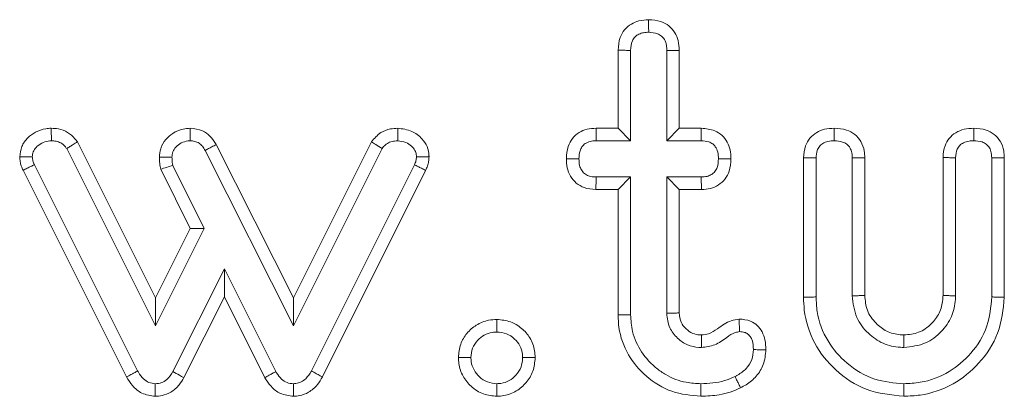
# Model space of a CAD drawing. Units: millimetres. Extents: x -41007 to -33582, y -1 to 5249.
# Drawn here: x -34464 to -34455, y 4539 to 4543 of the extents above; entities that cross this region are included whole.
import ezdxf

# ---------------------------------------------------------------- set-up
doc = ezdxf.new("R2010")
doc.units = ezdxf.units.MM
doc.layers.get('0').update_dxf_attribs({"lineweight": 15})

msp = doc.modelspace()

# ---------------------------------------------------------------- linework, layer by layer
at = {"color": 7, "linetype": 'Continuous', "lineweight": 15}
for p, q in [((-34458.7852, 4541.6787), (-34458.7852, 4542.3454)), ((-34458.678, 4541.5715), (-34458.678, 4542.3429)), ((-34458.3691, 4542.3429), (-34458.3691, 4541.5715)), ((-34458.262, 4542.3436), (-34458.262, 4541.6787)), ((-34458.9727, 4541.6787), (-34458.7852, 4541.6787)), ((-34458.7852, 4541.6787), (-34458.678, 4541.5715)), ((-34458.262, 4541.6787), (-34458.3691, 4541.5715)), ((-34458.262, 4541.6787), (-34458.0745, 4541.6787)), ((-34458.9716, 4541.5715), (-34458.678, 4541.5715)), ((-34458.3691, 4541.5715), (-34458.0755, 4541.5715)), ((-34463.4932, 4541.5053), (-34462.7349, 4539.9929)), ((-34463.4016, 4541.5617), (-34462.7348, 4540.232)), ((-34462.3116, 4541.4888), (-34461.5568, 4539.9908)), ((-34462.2171, 4541.5392), (-34461.5573, 4540.2298)), ((-34461.5573, 4540.2298), (-34460.8913, 4541.5623)), ((-34461.5568, 4539.9908), (-34460.7999, 4541.5053)), ((-34457.2014, 4540.237), (-34457.2014, 4541.4274)), ((-34457.0942, 4540.2383), (-34457.0942, 4541.4247)), ((-34456.7853, 4541.426), (-34456.7853, 4540.248)), ((-34456.6782, 4541.427), (-34456.6782, 4540.2509)), ((-34456.0102, 4540.2509), (-34456.0102, 4541.4289)), ((-34455.9031, 4540.248), (-34455.9031, 4541.426)), ((-34455.5942, 4541.4247), (-34455.5942, 4540.2383)), ((-34455.487, 4541.4255), (-34455.487, 4540.237)), ((-34462.9815, 4539.5558), (-34463.8656, 4541.3205)), ((-34462.8873, 4539.6069), (-34463.769, 4541.3668)), ((-34462.4384, 4540.823), (-34462.6906, 4541.3288)), ((-34462.3185, 4540.8229), (-34462.5874, 4541.3619)), ((-34460.5242, 4541.3668), (-34461.4039, 4539.6069)), ((-34460.4281, 4541.3193), (-34461.3094, 4539.5559)), ((-34458.678, 4541.2627), (-34458.9716, 4541.2627)), ((-34458.7852, 4541.1555), (-34458.678, 4541.2627)), ((-34458.678, 4540.0867), (-34458.678, 4541.2627)), ((-34458.262, 4541.1555), (-34458.3691, 4541.2627)), ((-34458.0755, 4541.2627), (-34458.3691, 4541.2627)), ((-34458.3691, 4541.2627), (-34458.3691, 4540.0991)), ((-34458.7852, 4541.1555), (-34458.9746, 4541.1555)), ((-34458.7852, 4540.0852), (-34458.7852, 4541.1555)), ((-34458.262, 4541.1555), (-34458.262, 4540.1021)), ((-34458.0725, 4541.1555), (-34458.262, 4541.1555)), ((-34462.7349, 4539.9929), (-34462.3185, 4540.8229)), ((-34462.7348, 4540.232), (-34462.4384, 4540.823)), ((-34462.4384, 4540.823), (-34462.3185, 4540.8229)), ((-34462.1462, 4540.4782), (-34462.5861, 4539.6014)), ((-34462.1463, 4540.239), (-34462.1462, 4540.4782)), ((-34461.7071, 4539.6014), (-34462.1462, 4540.4782)), ((-34462.7348, 4540.232), (-34462.7349, 4539.9929)), ((-34462.1463, 4540.239), (-34462.4919, 4539.5499)), ((-34461.8009, 4539.5495), (-34462.1463, 4540.239)), ((-34461.5573, 4540.2298), (-34461.5568, 4539.9908))]:
    msp.add_line(p, q, dxfattribs=at)
for points, knots in [([(-34458.7852, 4542.3454), (-34458.7821, 4542.3821), (-34458.7768, 4542.4442), (-34458.7331, 4542.5222), (-34458.6751, 4542.5706), (-34458.6032, 4542.6007), (-34458.5517, 4542.6037), (-34458.5239, 4542.6053)], [0, 0, 0, 0, 0.262777, 0.445763, 0.629858, 0.79944, 1, 1, 1, 1]), ([(-34458.5239, 4542.6053), (-34458.488, 4542.6026), (-34458.4262, 4542.5981), (-34458.348, 4542.5553), (-34458.2967, 4542.4977), (-34458.2668, 4542.424), (-34458.2637, 4542.3716), (-34458.262, 4542.3436)], [0, 0, 0, 0, 0.25553, 0.439955, 0.624828, 0.79928, 1, 1, 1, 1]), ([(-34458.5239, 4542.6053), (-34458.5238, 4542.5938), (-34458.5237, 4542.5702), (-34458.5238, 4542.5344), (-34458.5237, 4542.5101), (-34458.5236, 4542.498)], [0, 0, 0, 0, 0.321131, 0.660575, 1, 1, 1, 1]), ([(-34458.678, 4542.3429), (-34458.6758, 4542.3714), (-34458.6725, 4542.4136), (-34458.6417, 4542.4611), (-34458.607, 4542.4838), (-34458.5666, 4542.4961), (-34458.5382, 4542.4973), (-34458.5236, 4542.498)], [0, 0, 0, 0, 0.337457, 0.498364, 0.660048, 0.825083, 1, 1, 1, 1]), ([(-34458.5236, 4542.498), (-34458.4976, 4542.4963), (-34458.4584, 4542.4938), (-34458.4129, 4542.4671), (-34458.3846, 4542.4328), (-34458.3706, 4542.3889), (-34458.3696, 4542.357), (-34458.3691, 4542.3429)], [0, 0, 0, 0, 0.30767, 0.462441, 0.61812, 0.830678, 1, 1, 1, 1]), ([(-34458.7852, 4542.3454), (-34458.7737, 4542.3452), (-34458.7501, 4542.3446), (-34458.7144, 4542.3437), (-34458.6901, 4542.3432), (-34458.678, 4542.3429)], [0, 0, 0, 0, 0.3211788, 0.6605807, 1, 1, 1, 1]), ([(-34458.262, 4542.3436), (-34458.2752, 4542.3435), (-34458.2996, 4542.3433), (-34458.3354, 4542.3431), (-34458.3579, 4542.343), (-34458.3691, 4542.3429)], [0, 0, 0, 0, 0.3689245, 0.6844994, 1, 1, 1, 1]), ([(-34463.8944, 4541.4343), (-34463.8908, 4541.4644), (-34463.8836, 4541.5251), (-34463.8292, 4541.5969), (-34463.7589, 4541.6503), (-34463.6875, 4541.6752), (-34463.6404, 4541.6779), (-34463.6242, 4541.6788)], [0, 0, 0, 0, 0.223093, 0.449443, 0.647801, 0.879249, 1, 1, 1, 1]), ([(-34463.6242, 4541.6788), (-34463.6243, 4541.6668), (-34463.6243, 4541.6429), (-34463.6241, 4541.6071), (-34463.6241, 4541.5834), (-34463.6241, 4541.5715)], [0, 0, 0, 0, 0.33665, 0.668325, 1, 1, 1, 1]), ([(-34463.6242, 4541.6788), (-34463.6042, 4541.6777), (-34463.5561, 4541.675), (-34463.4832, 4541.6482), (-34463.4313, 4541.6029), (-34463.4083, 4541.571), (-34463.4016, 4541.5617)], [0, 0, 0, 0, 0.229384, 0.549654, 0.868666, 1, 1, 1, 1]), ([(-34462.7016, 4541.431), (-34462.6994, 4541.4559), (-34462.6946, 4541.5108), (-34462.6517, 4541.5834), (-34462.5845, 4541.6411), (-34462.5109, 4541.6739), (-34462.4591, 4541.6775), (-34462.4387, 4541.6789)], [0, 0, 0, 0, 0.186122, 0.411196, 0.610895, 0.847217, 1, 1, 1, 1]), ([(-34462.4387, 4541.6789), (-34462.4027, 4541.675), (-34462.3402, 4541.6682), (-34462.2663, 4541.6152), (-34462.2336, 4541.5689), (-34462.219, 4541.5426), (-34462.2171, 4541.5392)], [0, 0, 0, 0, 0.387384, 0.672885, 0.957648, 1, 1, 1, 1]), ([(-34462.4387, 4541.6789), (-34462.4387, 4541.6661), (-34462.4386, 4541.6418), (-34462.4386, 4541.606), (-34462.4385, 4541.583), (-34462.4385, 4541.5715)], [0, 0, 0, 0, 0.356404, 0.678193, 1, 1, 1, 1]), ([(-34460.8913, 4541.5623), (-34460.8663, 4541.5918), (-34460.8225, 4541.6435), (-34460.7372, 4541.6746), (-34460.6877, 4541.6776), (-34460.6669, 4541.6788)], [0, 0, 0, 0, 0.43347, 0.761773, 1, 1, 1, 1]), ([(-34460.6669, 4541.6788), (-34460.6256, 4541.6737), (-34460.5474, 4541.664), (-34460.4626, 4541.5978), (-34460.4115, 4541.5236), (-34460.4002, 4541.4671), (-34460.3991, 4541.4372), (-34460.3989, 4541.4336)], [0, 0, 0, 0, 0.306937, 0.579882, 0.775834, 0.973013, 1, 1, 1, 1]), ([(-34460.6669, 4541.6788), (-34460.6669, 4541.6667), (-34460.6669, 4541.6427), (-34460.6669, 4541.607), (-34460.6669, 4541.5833), (-34460.6669, 4541.5715)], [0, 0, 0, 0, 0.339286, 0.669634, 1, 1, 1, 1]), ([(-34459.2264, 4541.4185), (-34459.2239, 4541.4543), (-34459.2198, 4541.5158), (-34459.1776, 4541.5937), (-34459.1204, 4541.6445), (-34459.0491, 4541.6743), (-34458.9988, 4541.6772), (-34458.9727, 4541.6787)], [0, 0, 0, 0, 0.259698, 0.445839, 0.632585, 0.809862, 1, 1, 1, 1]), ([(-34458.9727, 4541.6787), (-34458.9726, 4541.6655), (-34458.9724, 4541.6411), (-34458.972, 4541.6053), (-34458.9717, 4541.5828), (-34458.9716, 4541.5715)], [0, 0, 0, 0, 0.368049, 0.6840251, 1, 1, 1, 1]), ([(-34458.0745, 4541.6787), (-34458.0746, 4541.6675), (-34458.0748, 4541.644), (-34458.0752, 4541.6083), (-34458.0754, 4541.5838), (-34458.0755, 4541.5715)], [0, 0, 0, 0, 0.313548, 0.656775, 1, 1, 1, 1]), ([(-34458.0745, 4541.6787), (-34458.0347, 4541.6749), (-34457.9705, 4541.6688), (-34457.894, 4541.6206), (-34457.8503, 4541.5619), (-34457.824, 4541.4926), (-34457.8219, 4541.4437), (-34457.8208, 4541.4185)], [0, 0, 0, 0, 0.2882, 0.465411, 0.643664, 0.816125, 1, 1, 1, 1]), ([(-34457.2014, 4541.4274), (-34457.1985, 4541.4617), (-34457.1936, 4541.5215), (-34457.1498, 4541.5963), (-34457.0921, 4541.6455), (-34457.0188, 4541.6747), (-34456.9664, 4541.6773), (-34456.9384, 4541.6787)], [0, 0, 0, 0, 0.24914, 0.433311, 0.617762, 0.795949, 1, 1, 1, 1]), ([(-34456.9384, 4541.6787), (-34456.903, 4541.6763), (-34456.8411, 4541.672), (-34456.7615, 4541.6293), (-34456.7066, 4541.5667), (-34456.681, 4541.4944), (-34456.679, 4541.4463), (-34456.6782, 4541.427)], [0, 0, 0, 0, 0.2579644, 0.4516473, 0.6462941, 0.8584533, 1, 1, 1, 1]), ([(-34456.9384, 4541.6787), (-34456.9384, 4541.6664), (-34456.9384, 4541.6423), (-34456.9384, 4541.6066), (-34456.9384, 4541.5832), (-34456.9384, 4541.5715)], [0, 0, 0, 0, 0.3449309, 0.6724567, 1, 1, 1, 1]), ([(-34456.0102, 4541.4289), (-34456.0073, 4541.463), (-34456.0024, 4541.5216), (-34455.9601, 4541.595), (-34455.903, 4541.6441), (-34455.8294, 4541.6746), (-34455.7754, 4541.6773), (-34455.7471, 4541.6787)], [0, 0, 0, 0, 0.248189, 0.42696, 0.605557, 0.793287, 1, 1, 1, 1]), ([(-34455.7471, 4541.6787), (-34455.7471, 4541.6666), (-34455.7471, 4541.6427), (-34455.7473, 4541.6069), (-34455.7473, 4541.5833), (-34455.7473, 4541.5715)], [0, 0, 0, 0, 0.3390121, 0.6695061, 1, 1, 1, 1]), ([(-34455.7471, 4541.6787), (-34455.7118, 4541.6763), (-34455.6503, 4541.672), (-34455.571, 4541.63), (-34455.5166, 4541.5676), (-34455.4899, 4541.495), (-34455.4879, 4541.4457), (-34455.487, 4541.4255)], [0, 0, 0, 0, 0.256864, 0.447649, 0.639664, 0.852071, 1, 1, 1, 1]), ([(-34463.7868, 4541.4343), (-34463.7854, 4541.4489), (-34463.7825, 4541.4785), (-34463.7524, 4541.5199), (-34463.7093, 4541.5542), (-34463.6616, 4541.5695), (-34463.6332, 4541.571), (-34463.6241, 4541.5715)], [0, 0, 0, 0, 0.185352, 0.374291, 0.635587, 0.882922, 1, 1, 1, 1]), ([(-34463.6241, 4541.5715), (-34463.6104, 4541.5708), (-34463.5827, 4541.5694), (-34463.5409, 4541.5547), (-34463.5114, 4541.5304), (-34463.4977, 4541.5115), (-34463.4932, 4541.5053)], [0, 0, 0, 0, 0.269153, 0.54128, 0.851596, 1, 1, 1, 1]), ([(-34462.5943, 4541.4309), (-34462.5928, 4541.4466), (-34462.5897, 4541.478), (-34462.5607, 4541.522), (-34462.516, 4541.5561), (-34462.4709, 4541.5698), (-34462.4448, 4541.5712), (-34462.4385, 4541.5715)], [0, 0, 0, 0, 0.2016291, 0.4045019, 0.6611277, 0.9183871, 1, 1, 1, 1]), ([(-34462.4385, 4541.5715), (-34462.4253, 4541.5708), (-34462.3988, 4541.5693), (-34462.3623, 4541.5525), (-34462.332, 4541.5249), (-34462.3186, 4541.5012), (-34462.3116, 4541.4888)], [0, 0, 0, 0, 0.244887, 0.493413, 0.734934, 1, 1, 1, 1]), ([(-34460.7999, 4541.5053), (-34460.7913, 4541.5165), (-34460.7739, 4541.539), (-34460.736, 4541.5614), (-34460.6989, 4541.5699), (-34460.6755, 4541.5711), (-34460.6669, 4541.5715)], [0, 0, 0, 0, 0.271702, 0.546427, 0.833357, 1, 1, 1, 1]), ([(-34460.6669, 4541.5715), (-34460.643, 4541.5689), (-34460.5996, 4541.5642), (-34460.5502, 4541.5295), (-34460.5192, 4541.493), (-34460.5073, 4541.4596), (-34460.5066, 4541.4408), (-34460.5063, 4541.4343)], [0, 0, 0, 0, 0.305786, 0.553305, 0.75776, 0.916763, 1, 1, 1, 1]), ([(-34459.1192, 4541.4185), (-34459.1177, 4541.4445), (-34459.1154, 4541.4837), (-34459.0889, 4541.5295), (-34459.0555, 4541.5565), (-34459.0143, 4541.5703), (-34458.9848, 4541.5711), (-34458.9716, 4541.5715)], [0, 0, 0, 0, 0.316577, 0.476379, 0.637144, 0.837182, 1, 1, 1, 1]), ([(-34458.0755, 4541.5715), (-34458.0535, 4541.5701), (-34458.0188, 4541.568), (-34457.9774, 4541.5471), (-34457.9493, 4541.5178), (-34457.9303, 4541.4737), (-34457.9288, 4541.4377), (-34457.9281, 4541.4185)], [0, 0, 0, 0, 0.26917, 0.424984, 0.558135, 0.763323, 1, 1, 1, 1]), ([(-34457.0942, 4541.4247), (-34457.0929, 4541.4466), (-34457.0908, 4541.4817), (-34457.0676, 4541.5245), (-34457.0362, 4541.5522), (-34456.9913, 4541.5695), (-34456.9572, 4541.5708), (-34456.9384, 4541.5715)], [0, 0, 0, 0, 0.266217, 0.42429, 0.582848, 0.770886, 1, 1, 1, 1]), ([(-34456.9384, 4541.5715), (-34456.9141, 4541.5702), (-34456.8765, 4541.5681), (-34456.833, 4541.5452), (-34456.8056, 4541.518), (-34456.7884, 4541.4769), (-34456.7864, 4541.4446), (-34456.7853, 4541.426)], [0, 0, 0, 0, 0.298047, 0.461442, 0.59905, 0.77027, 1, 1, 1, 1]), ([(-34455.9031, 4541.426), (-34455.9013, 4541.4521), (-34455.8986, 4541.4911), (-34455.8683, 4541.5336), (-34455.8336, 4541.5584), (-34455.7912, 4541.5701), (-34455.7609, 4541.5711), (-34455.7473, 4541.5715)], [0, 0, 0, 0, 0.313516, 0.469885, 0.625799, 0.83204, 1, 1, 1, 1]), ([(-34455.7473, 4541.5715), (-34455.7234, 4541.5702), (-34455.6864, 4541.5682), (-34455.643, 4541.5462), (-34455.6156, 4541.5188), (-34455.5971, 4541.4772), (-34455.5953, 4541.4438), (-34455.5942, 4541.4247)], [0, 0, 0, 0, 0.291417, 0.453075, 0.588595, 0.764479, 1, 1, 1, 1]), ([(-34463.4016, 4541.5617), (-34463.4137, 4541.5542), (-34463.4351, 4541.5411), (-34463.4655, 4541.5223), (-34463.484, 4541.511), (-34463.4932, 4541.5053)], [0, 0, 0, 0, 0.398052, 0.698999, 1, 1, 1, 1]), ([(-34462.2171, 4541.5392), (-34462.229, 4541.5329), (-34462.2507, 4541.5213), (-34462.2823, 4541.5044), (-34462.3019, 4541.494), (-34462.3116, 4541.4888)], [0, 0, 0, 0, 0.378813, 0.689439, 1, 1, 1, 1]), ([(-34460.8913, 4541.5623), (-34460.8789, 4541.5546), (-34460.8484, 4541.5356), (-34460.818, 4541.5166), (-34460.7999, 4541.5053)], [0, 0, 0, 0, 0.405543, 1, 1, 1, 1]), ([(-34463.8656, 4541.3205), (-34463.871, 4541.3323), (-34463.8818, 4541.3561), (-34463.8913, 4541.3946), (-34463.8934, 4541.421), (-34463.8944, 4541.4343)], [0, 0, 0, 0, 0.3294959, 0.6611184, 1, 1, 1, 1]), ([(-34463.8944, 4541.4343), (-34463.8823, 4541.4343), (-34463.8585, 4541.4343), (-34463.8225, 4541.4343), (-34463.7987, 4541.4343), (-34463.7868, 4541.4343)], [0, 0, 0, 0, 0.336553, 0.668314, 1, 1, 1, 1]), ([(-34463.769, 4541.3668), (-34463.7738, 4541.3773), (-34463.7812, 4541.3932), (-34463.7852, 4541.4164), (-34463.7863, 4541.4283), (-34463.7868, 4541.4343)], [0, 0, 0, 0, 0.490153, 0.743632, 1, 1, 1, 1]), ([(-34462.6906, 4541.3288), (-34462.6919, 4541.337), (-34462.6946, 4541.3533), (-34462.6983, 4541.3785), (-34462.7006, 4541.4044), (-34462.7012, 4541.4221), (-34462.7016, 4541.431)], [0, 0, 0, 0, 0.241382, 0.482933, 0.741134, 1, 1, 1, 1]), ([(-34462.7016, 4541.431), (-34462.6844, 4541.431), (-34462.6486, 4541.431), (-34462.6129, 4541.4309), (-34462.5943, 4541.4309)], [0, 0, 0, 0, 0.4799868, 1, 1, 1, 1]), ([(-34462.5874, 4541.3619), (-34462.5887, 4541.3701), (-34462.5912, 4541.3856), (-34462.5934, 4541.4086), (-34462.594, 4541.4235), (-34462.5943, 4541.4309)], [0, 0, 0, 0, 0.3585746, 0.6789901, 1, 1, 1, 1]), ([(-34460.5063, 4541.4343), (-34460.507, 4541.4228), (-34460.508, 4541.4053), (-34460.5162, 4541.3831), (-34460.5215, 4541.3722), (-34460.5242, 4541.3668)], [0, 0, 0, 0, 0.486378, 0.741519, 1, 1, 1, 1]), ([(-34460.3989, 4541.4336), (-34460.4111, 4541.4337), (-34460.4351, 4541.4339), (-34460.4708, 4541.4341), (-34460.4945, 4541.4342), (-34460.5063, 4541.4343)], [0, 0, 0, 0, 0.339304, 0.669615, 1, 1, 1, 1]), ([(-34460.3989, 4541.4336), (-34460.3997, 4541.4206), (-34460.4012, 4541.3945), (-34460.4106, 4541.3556), (-34460.4222, 4541.3315), (-34460.4281, 4541.3193)], [0, 0, 0, 0, 0.327585, 0.658707, 1, 1, 1, 1]), ([(-34458.9746, 4541.1555), (-34459.009, 4541.1582), (-34459.0692, 4541.163), (-34459.1442, 4541.2079), (-34459.1949, 4541.267), (-34459.2227, 4541.3408), (-34459.2252, 4541.3926), (-34459.2264, 4541.4185)], [0, 0, 0, 0, 0.249178, 0.435779, 0.62237, 0.810394, 1, 1, 1, 1]), ([(-34459.2264, 4541.4185), (-34459.2132, 4541.4185), (-34459.1888, 4541.4185), (-34459.1531, 4541.4185), (-34459.1305, 4541.4185), (-34459.1192, 4541.4185)], [0, 0, 0, 0, 0.368068, 0.684025, 1, 1, 1, 1]), ([(-34458.9716, 4541.2627), (-34458.9939, 4541.2638), (-34459.0297, 4541.2657), (-34459.073, 4541.2907), (-34459.1003, 4541.3215), (-34459.117, 4541.3657), (-34459.1184, 4541.3989), (-34459.1192, 4541.4185)], [0, 0, 0, 0, 0.267814, 0.43233, 0.596197, 0.761767, 1, 1, 1, 1]), ([(-34457.9281, 4541.4185), (-34457.9294, 4541.393), (-34457.9314, 4541.3539), (-34457.9568, 4541.307), (-34457.9879, 4541.281), (-34458.0287, 4541.2648), (-34458.0586, 4541.2635), (-34458.0755, 4541.2627)], [0, 0, 0, 0, 0.307798, 0.471782, 0.636464, 0.793638, 1, 1, 1, 1]), ([(-34457.8208, 4541.4185), (-34457.8232, 4541.3824), (-34457.8273, 4541.3209), (-34457.8683, 4541.2426), (-34457.9251, 4541.1917), (-34457.9958, 4541.1602), (-34458.0466, 4541.1571), (-34458.0725, 4541.1555)], [0, 0, 0, 0, 0.262191, 0.445818, 0.630115, 0.811065, 1, 1, 1, 1]), ([(-34457.8208, 4541.4185), (-34457.832, 4541.4185), (-34457.8554, 4541.4185), (-34457.8912, 4541.4185), (-34457.9158, 4541.4185), (-34457.9281, 4541.4185)], [0, 0, 0, 0, 0.313543, 0.656763, 1, 1, 1, 1]), ([(-34457.2014, 4541.4274), (-34457.1877, 4541.4271), (-34457.163, 4541.4264), (-34457.1272, 4541.4255), (-34457.1052, 4541.4249), (-34457.0942, 4541.4247)], [0, 0, 0, 0, 0.383987, 0.691985, 1, 1, 1, 1]), ([(-34456.6782, 4541.427), (-34456.6905, 4541.4269), (-34456.7145, 4541.4267), (-34456.7503, 4541.4264), (-34456.7737, 4541.4262), (-34456.7853, 4541.426)], [0, 0, 0, 0, 0.344919, 0.672488, 1, 1, 1, 1]), ([(-34456.0102, 4541.4289), (-34455.9972, 4541.4285), (-34455.9728, 4541.4279), (-34455.937, 4541.427), (-34455.9144, 4541.4263), (-34455.9031, 4541.426)], [0, 0, 0, 0, 0.364925, 0.682508, 1, 1, 1, 1]), ([(-34455.487, 4541.4255), (-34455.4991, 4541.4254), (-34455.5231, 4541.4253), (-34455.5588, 4541.425), (-34455.5824, 4541.4248), (-34455.5942, 4541.4247)], [0, 0, 0, 0, 0.339037, 0.669518, 1, 1, 1, 1]), ([(-34463.8656, 4541.3205), (-34463.8535, 4541.3263), (-34463.8313, 4541.3369), (-34463.7991, 4541.3523), (-34463.779, 4541.362), (-34463.769, 4541.3668)], [0, 0, 0, 0, 0.375933, 0.687958, 1, 1, 1, 1]), ([(-34462.6906, 4541.3288), (-34462.6741, 4541.3341), (-34462.6397, 4541.3451), (-34462.6053, 4541.3562), (-34462.5874, 4541.3619)], [0, 0, 0, 0, 0.479604, 1, 1, 1, 1]), ([(-34460.4281, 4541.3193), (-34460.4402, 4541.3252), (-34460.4623, 4541.3361), (-34460.4943, 4541.352), (-34460.5142, 4541.3618), (-34460.5242, 4541.3668)], [0, 0, 0, 0, 0.376801, 0.688396, 1, 1, 1, 1]), ([(-34458.9746, 4541.1555), (-34458.9743, 4541.1689), (-34458.9736, 4541.1935), (-34458.9726, 4541.2292), (-34458.9719, 4541.2515), (-34458.9716, 4541.2627)], [0, 0, 0, 0, 0.375619, 0.687801, 1, 1, 1, 1]), ([(-34458.0725, 4541.1555), (-34458.0729, 4541.1684), (-34458.0736, 4541.1927), (-34458.0746, 4541.2285), (-34458.0752, 4541.2513), (-34458.0755, 4541.2627)], [0, 0, 0, 0, 0.361724, 0.680853, 1, 1, 1, 1]), ([(-34457.2014, 4540.237), (-34457.1906, 4540.2371), (-34457.1692, 4540.2374), (-34457.1334, 4540.2378), (-34457.1085, 4540.2381), (-34457.0942, 4540.2383)], [0, 0, 0, 0, 0.300212, 0.600423, 1, 1, 1, 1]), ([(-34456.3443, 4539.3907), (-34456.4541, 4539.4017), (-34456.668, 4539.4232), (-34456.9321, 4539.6013), (-34457.1213, 4539.8365), (-34457.1953, 4540.0642), (-34457.2001, 4540.2002), (-34457.2014, 4540.237)], [0, 0, 0, 0, 0.245205, 0.477339, 0.69363, 0.917297, 1, 1, 1, 1]), ([(-34456.3443, 4539.498), (-34456.4285, 4539.505), (-34456.6049, 4539.5197), (-34456.8327, 4539.659), (-34457.0079, 4539.8593), (-34457.0869, 4540.0657), (-34457.0924, 4540.1966), (-34457.0942, 4540.2383)], [0, 0, 0, 0, 0.215026, 0.450442, 0.663434, 0.892778, 1, 1, 1, 1]), ([(-34456.6782, 4540.2509), (-34456.6891, 4540.2506), (-34456.711, 4540.25), (-34456.7466, 4540.249), (-34456.7714, 4540.2483), (-34456.7853, 4540.248)], [0, 0, 0, 0, 0.3053637, 0.6106529, 1, 1, 1, 1]), ([(-34456.7853, 4540.248), (-34456.778, 4540.1844), (-34456.7643, 4540.0644), (-34456.6565, 4539.9259), (-34456.5265, 4539.8333), (-34456.4146, 4539.8103), (-34456.3542, 4539.8073), (-34456.3443, 4539.8068)], [0, 0, 0, 0, 0.273434, 0.515534, 0.736912, 0.956524, 1, 1, 1, 1]), ([(-34456.6782, 4540.2509), (-34456.6744, 4540.2079), (-34456.6667, 4540.1198), (-34456.5908, 4540.0145), (-34456.493, 4539.9389), (-34456.405, 4539.9172), (-34456.3548, 4539.9147), (-34456.3443, 4539.9141)], [0, 0, 0, 0, 0.24259, 0.497294, 0.712884, 0.939475, 1, 1, 1, 1]), ([(-34456.3443, 4539.9141), (-34456.3012, 4539.9182), (-34456.2144, 4539.9264), (-34456.1106, 4540.0019), (-34456.0353, 4540.0986), (-34456.0134, 4540.1879), (-34456.0108, 4540.2392), (-34456.0102, 4540.2509)], [0, 0, 0, 0, 0.242794, 0.489964, 0.706429, 0.933011, 1, 1, 1, 1]), ([(-34456.3443, 4539.8068), (-34456.2806, 4539.8141), (-34456.1606, 4539.8279), (-34456.0222, 4539.9358), (-34455.9296, 4540.0657), (-34455.9064, 4540.1777), (-34455.9035, 4540.238), (-34455.9031, 4540.248)], [0, 0, 0, 0, 0.273461, 0.515525, 0.736917, 0.956495, 1, 1, 1, 1]), ([(-34455.5942, 4540.2383), (-34455.6016, 4540.154), (-34455.6172, 4539.9786), (-34455.7581, 4539.7564), (-34455.9558, 4539.5863), (-34456.1628, 4539.5067), (-34456.2976, 4539.5002), (-34456.3443, 4539.498)], [0, 0, 0, 0, 0.215228, 0.447454, 0.653373, 0.88021, 1, 1, 1, 1]), ([(-34455.487, 4540.237), (-34455.4976, 4540.1317), (-34455.5183, 4539.9242), (-34455.6911, 4539.6677), (-34455.9206, 4539.4805), (-34456.1524, 4539.399), (-34456.2978, 4539.3928), (-34456.3443, 4539.3907)], [0, 0, 0, 0, 0.2349335, 0.4629362, 0.6728369, 0.8953968, 1, 1, 1, 1]), ([(-34456.0102, 4540.2509), (-34455.9993, 4540.2506), (-34455.9774, 4540.25), (-34455.9418, 4540.249), (-34455.917, 4540.2483), (-34455.9031, 4540.248)], [0, 0, 0, 0, 0.3053637, 0.6106529, 1, 1, 1, 1]), ([(-34455.487, 4540.237), (-34455.4977, 4540.2371), (-34455.5192, 4540.2374), (-34455.555, 4540.2378), (-34455.5799, 4540.2381), (-34455.5942, 4540.2383)], [0, 0, 0, 0, 0.300212, 0.600423, 1, 1, 1, 1]), ([(-34458.7852, 4540.0852), (-34458.7744, 4540.0854), (-34458.753, 4540.0857), (-34458.7174, 4540.0861), (-34458.6923, 4540.0865), (-34458.678, 4540.0867)], [0, 0, 0, 0, 0.300055, 0.600054, 1, 1, 1, 1]), ([(-34458.0778, 4539.3907), (-34458.1622, 4539.3985), (-34458.3319, 4539.4141), (-34458.5483, 4539.5507), (-34458.7096, 4539.7401), (-34458.7785, 4539.9315), (-34458.7836, 4540.0494), (-34458.7852, 4540.0852)], [0, 0, 0, 0, 0.229087, 0.460602, 0.677609, 0.901966, 1, 1, 1, 1]), ([(-34458.0783, 4539.498), (-34458.1198, 4539.5002), (-34458.224, 4539.5059), (-34458.3542, 4539.5554), (-34458.4572, 4539.6278), (-34458.5502, 4539.7145), (-34458.6224, 4539.8221), (-34458.6702, 4539.9586), (-34458.6751, 4540.0387), (-34458.678, 4540.0867)], [0, 0, 0, 0, 0.133649, 0.335149, 0.436725, 0.538083, 0.743174, 0.846075, 1, 1, 1, 1]), ([(-34458.262, 4540.1021), (-34458.2727, 4540.1018), (-34458.2943, 4540.1012), (-34458.33, 4540.1001), (-34458.355, 4540.0995), (-34458.3691, 4540.0991)], [0, 0, 0, 0, 0.301277, 0.602571, 1, 1, 1, 1]), ([(-34458.3691, 4540.0991), (-34458.3642, 4540.0564), (-34458.3551, 4539.9766), (-34458.2822, 4539.8849), (-34458.1961, 4539.8243), (-34458.1213, 4539.8091), (-34458.0811, 4539.8072), (-34458.0735, 4539.8068)], [0, 0, 0, 0, 0.2747011, 0.5139157, 0.7370195, 0.950392, 1, 1, 1, 1]), ([(-34458.262, 4540.1021), (-34458.2594, 4540.0745), (-34458.2544, 4540.0227), (-34458.2066, 4539.9636), (-34458.1514, 4539.924), (-34458.1032, 4539.9157), (-34458.0779, 4539.9144), (-34458.073, 4539.9141)], [0, 0, 0, 0, 0.274465, 0.515846, 0.743115, 0.950343, 1, 1, 1, 1]), ([(-34460.1486, 4539.7205), (-34460.1448, 4539.7596), (-34460.1375, 4539.8343), (-34460.0794, 4539.9312), (-34459.997, 4540.0039), (-34459.9047, 4540.0412), (-34459.8434, 4540.045), (-34459.8198, 4540.0465)], [0, 0, 0, 0, 0.22673, 0.434404, 0.641754, 0.861924, 1, 1, 1, 1]), ([(-34459.8198, 4540.0465), (-34459.8198, 4540.0286), (-34459.8199, 4539.9928), (-34459.8199, 4539.957), (-34459.8199, 4539.9391)], [0, 0, 0, 0, 0.4999914, 1, 1, 1, 1]), ([(-34459.8198, 4540.0465), (-34459.78, 4540.0425), (-34459.7037, 4540.0348), (-34459.6055, 4539.9747), (-34459.5312, 4539.8903), (-34459.4968, 4539.799), (-34459.4937, 4539.7404), (-34459.4927, 4539.7205)], [0, 0, 0, 0, 0.232149, 0.444698, 0.656582, 0.883388, 1, 1, 1, 1]), ([(-34458.073, 4539.9141), (-34458.0525, 4539.9164), (-34458.0025, 4539.9219), (-34457.9226, 4539.9764), (-34457.8428, 4540.0357), (-34457.7749, 4540.0463), (-34457.7522, 4540.0499)], [0, 0, 0, 0, 0.173688, 0.421598, 0.806539, 1, 1, 1, 1]), ([(-34457.7522, 4540.0499), (-34457.7181, 4540.047), (-34457.6612, 4540.042), (-34457.5939, 4539.997), (-34457.5518, 4539.9412), (-34457.5262, 4539.8693), (-34457.5237, 4539.8166), (-34457.5223, 4539.7879)], [0, 0, 0, 0, 0.2565, 0.427763, 0.599078, 0.782243, 1, 1, 1, 1]), ([(-34457.7522, 4540.0499), (-34457.7513, 4540.0289), (-34457.7496, 4539.9931), (-34457.7481, 4539.9574), (-34457.7475, 4539.9426)], [0, 0, 0, 0, 0.587053, 1, 1, 1, 1]), ([(-34460.0413, 4539.7206), (-34460.0387, 4539.7477), (-34460.0334, 4539.8023), (-34459.989, 4539.8692), (-34459.9295, 4539.9167), (-34459.8702, 4539.9365), (-34459.8327, 4539.9385), (-34459.8199, 4539.9391)], [0, 0, 0, 0, 0.233891, 0.470242, 0.674048, 0.888682, 1, 1, 1, 1]), ([(-34459.8199, 4539.9391), (-34459.7921, 4539.9364), (-34459.7362, 4539.9309), (-34459.6681, 4539.8848), (-34459.6185, 4539.8237), (-34459.6022, 4539.765), (-34459.6005, 4539.73), (-34459.6001, 4539.7206)], [0, 0, 0, 0, 0.240544, 0.484436, 0.693511, 0.918003, 1, 1, 1, 1]), ([(-34458.0735, 4539.8068), (-34458.0343, 4539.8116), (-34457.9543, 4539.8215), (-34457.8667, 4539.8858), (-34457.7997, 4539.9332), (-34457.7599, 4539.9404), (-34457.7475, 4539.9426)], [0, 0, 0, 0, 0.32553, 0.663324, 0.89515, 1, 1, 1, 1]), ([(-34458.073, 4539.9141), (-34458.0731, 4539.8931), (-34458.0732, 4539.8573), (-34458.0734, 4539.8216), (-34458.0735, 4539.8068)], [0, 0, 0, 0, 0.587086, 1, 1, 1, 1]), ([(-34457.7475, 4539.9426), (-34457.7329, 4539.9417), (-34457.7077, 4539.9402), (-34457.6752, 4539.9233), (-34457.6535, 4539.8988), (-34457.6325, 4539.8543), (-34457.6308, 4539.816), (-34457.6296, 4539.7889)], [0, 0, 0, 0, 0.19616, 0.34013, 0.485354, 0.635485, 1, 1, 1, 1]), ([(-34456.3443, 4539.9141), (-34456.3443, 4539.9032), (-34456.3443, 4539.8813), (-34456.3443, 4539.8456), (-34456.3443, 4539.8207), (-34456.3443, 4539.8068)], [0, 0, 0, 0, 0.305295, 0.610588, 1, 1, 1, 1]), ([(-34460.1486, 4539.7205), (-34460.1307, 4539.7206), (-34460.0949, 4539.7206), (-34460.0592, 4539.7206), (-34460.0413, 4539.7206)], [0, 0, 0, 0, 0.499991, 1, 1, 1, 1]), ([(-34459.8198, 4539.3907), (-34459.8583, 4539.3946), (-34459.9387, 4539.4029), (-34460.0403, 4539.4682), (-34460.1143, 4539.5594), (-34460.145, 4539.6485), (-34460.1477, 4539.7035), (-34460.1486, 4539.7205)], [0, 0, 0, 0, 0.22337, 0.466102, 0.679402, 0.90041, 1, 1, 1, 1]), ([(-34459.8199, 4539.498), (-34459.8473, 4539.5009), (-34459.9022, 4539.5068), (-34459.9701, 4539.5526), (-34460.0194, 4539.6135), (-34460.039, 4539.6732), (-34460.0408, 4539.7097), (-34460.0413, 4539.7206)], [0, 0, 0, 0, 0.235096, 0.471774, 0.6842, 0.905026, 1, 1, 1, 1]), ([(-34459.6001, 4539.7206), (-34459.6025, 4539.6935), (-34459.6073, 4539.6388), (-34459.6529, 4539.571), (-34459.7121, 4539.5207), (-34459.7719, 4539.5003), (-34459.8082, 4539.4985), (-34459.8199, 4539.498)], [0, 0, 0, 0, 0.2329398, 0.4687033, 0.6845116, 0.8987713, 1, 1, 1, 1]), ([(-34459.4927, 4539.7205), (-34459.4964, 4539.6812), (-34459.5037, 4539.6043), (-34459.5657, 4539.5053), (-34459.6506, 4539.4301), (-34459.7419, 4539.395), (-34459.7997, 4539.3918), (-34459.8198, 4539.3907)], [0, 0, 0, 0, 0.22771, 0.445569, 0.662624, 0.882529, 1, 1, 1, 1]), ([(-34459.4927, 4539.7205), (-34459.5106, 4539.7205), (-34459.5465, 4539.7206), (-34459.5822, 4539.7206), (-34459.6001, 4539.7206)], [0, 0, 0, 0, 0.500029, 1, 1, 1, 1]), ([(-34457.6296, 4539.7889), (-34457.632, 4539.7598), (-34457.637, 4539.7012), (-34457.6877, 4539.6234), (-34457.7438, 4539.5821), (-34457.7787, 4539.5632), (-34457.786, 4539.5593)], [0, 0, 0, 0, 0.295084, 0.594184, 0.91536, 1, 1, 1, 1]), ([(-34457.5223, 4539.7879), (-34457.5265, 4539.7445), (-34457.5346, 4539.6625), (-34457.6011, 4539.5589), (-34457.6741, 4539.4981), (-34457.7232, 4539.4715), (-34457.7388, 4539.463)], [0, 0, 0, 0, 0.314377, 0.593105, 0.870875, 1, 1, 1, 1]), ([(-34457.5223, 4539.7879), (-34457.5332, 4539.788), (-34457.5551, 4539.7882), (-34457.5907, 4539.7885), (-34457.6156, 4539.7887), (-34457.6296, 4539.7889)], [0, 0, 0, 0, 0.305271, 0.610485, 1, 1, 1, 1]), ([(-34462.9815, 4539.5558), (-34462.9694, 4539.5623), (-34462.9478, 4539.5741), (-34462.9162, 4539.5911), (-34462.8969, 4539.6016), (-34462.8873, 4539.6069)], [0, 0, 0, 0, 0.383984, 0.692016, 1, 1, 1, 1]), ([(-34462.737, 4539.3905), (-34462.7766, 4539.396), (-34462.8504, 4539.4064), (-34462.9327, 4539.4757), (-34462.9658, 4539.5301), (-34462.9815, 4539.5558)], [0, 0, 0, 0, 0.381461, 0.708862, 1, 1, 1, 1]), ([(-34462.7363, 4539.498), (-34462.7549, 4539.4999), (-34462.7924, 4539.5037), (-34462.8441, 4539.5404), (-34462.871, 4539.5791), (-34462.8852, 4539.6032), (-34462.8873, 4539.6069)], [0, 0, 0, 0, 0.283436, 0.570341, 0.935255, 1, 1, 1, 1]), ([(-34462.5861, 4539.6014), (-34462.6017, 4539.5767), (-34462.6265, 4539.5378), (-34462.6826, 4539.5027), (-34462.7179, 4539.4996), (-34462.7363, 4539.498)], [0, 0, 0, 0, 0.452129, 0.714628, 1, 1, 1, 1]), ([(-34462.4919, 4539.5499), (-34462.5049, 4539.557), (-34462.5363, 4539.5742), (-34462.5677, 4539.5913), (-34462.5861, 4539.6014)], [0, 0, 0, 0, 0.415275, 1, 1, 1, 1]), ([(-34461.8009, 4539.5495), (-34461.7889, 4539.5562), (-34461.7673, 4539.5682), (-34461.7358, 4539.5855), (-34461.7167, 4539.5961), (-34461.7071, 4539.6014)], [0, 0, 0, 0, 0.387072, 0.693573, 1, 1, 1, 1]), ([(-34461.5568, 4539.498), (-34461.5753, 4539.4997), (-34461.6127, 4539.5032), (-34461.6639, 4539.5383), (-34461.6912, 4539.5751), (-34461.7051, 4539.598), (-34461.7071, 4539.6014)], [0, 0, 0, 0, 0.287952, 0.579577, 0.93806, 1, 1, 1, 1]), ([(-34461.4039, 4539.6069), (-34461.4182, 4539.5834), (-34461.4409, 4539.5463), (-34461.4894, 4539.5105), (-34461.5273, 4539.5002), (-34461.55, 4539.4985), (-34461.5568, 4539.498)], [0, 0, 0, 0, 0.414045, 0.653999, 0.896859, 1, 1, 1, 1]), ([(-34461.3094, 4539.5559), (-34461.3228, 4539.5334), (-34461.3533, 4539.4823), (-34461.4202, 4539.4237), (-34461.4944, 4539.3953), (-34461.5389, 4539.3918), (-34461.5562, 4539.3905)], [0, 0, 0, 0, 0.251152, 0.571446, 0.833372, 1, 1, 1, 1]), ([(-34461.3094, 4539.5559), (-34461.3218, 4539.5626), (-34461.3437, 4539.5744), (-34461.3751, 4539.5914), (-34461.3943, 4539.6017), (-34461.4039, 4539.6069)], [0, 0, 0, 0, 0.392578, 0.696265, 1, 1, 1, 1]), ([(-34457.786, 4539.5593), (-34457.8154, 4539.5466), (-34457.876, 4539.5203), (-34457.9755, 4539.502), (-34458.0438, 4539.4993), (-34458.0783, 4539.498)], [0, 0, 0, 0, 0.3188126, 0.6559898, 1, 1, 1, 1]), ([(-34457.7388, 4539.463), (-34457.7437, 4539.4729), (-34457.7535, 4539.4928), (-34457.7691, 4539.525), (-34457.78, 4539.5471), (-34457.786, 4539.5593)], [0, 0, 0, 0, 0.3095644, 0.6191127, 1, 1, 1, 1]), ([(-34462.4919, 4539.5499), (-34462.5044, 4539.5292), (-34462.5336, 4539.4809), (-34462.5973, 4539.4249), (-34462.6714, 4539.3949), (-34462.7175, 4539.3918), (-34462.737, 4539.3905)], [0, 0, 0, 0, 0.236028, 0.549297, 0.810531, 1, 1, 1, 1]), ([(-34462.737, 4539.3905), (-34462.7369, 4539.4042), (-34462.7368, 4539.429), (-34462.7365, 4539.4649), (-34462.7363, 4539.4869), (-34462.7363, 4539.498)], [0, 0, 0, 0, 0.383932, 0.691957, 1, 1, 1, 1]), ([(-34461.5562, 4539.3905), (-34461.5947, 4539.3954), (-34461.667, 4539.4045), (-34461.7506, 4539.4702), (-34461.7848, 4539.524), (-34461.8009, 4539.5495)], [0, 0, 0, 0, 0.374468, 0.704155, 1, 1, 1, 1]), ([(-34461.5562, 4539.3905), (-34461.5563, 4539.4043), (-34461.5564, 4539.4292), (-34461.5567, 4539.4651), (-34461.5568, 4539.487), (-34461.5568, 4539.498)], [0, 0, 0, 0, 0.387056, 0.693529, 1, 1, 1, 1]), ([(-34459.8198, 4539.3907), (-34459.8198, 4539.4085), (-34459.8199, 4539.4443), (-34459.8199, 4539.4801), (-34459.8199, 4539.498)], [0, 0, 0, 0, 0.499982, 1, 1, 1, 1]), ([(-34458.0778, 4539.3907), (-34458.0779, 4539.4086), (-34458.078, 4539.4444), (-34458.0782, 4539.4801), (-34458.0783, 4539.498)], [0, 0, 0, 0, 0.499991, 1, 1, 1, 1]), ([(-34456.3443, 4539.3907), (-34456.3443, 4539.4015), (-34456.3443, 4539.4229), (-34456.3443, 4539.4587), (-34456.3443, 4539.4837), (-34456.3443, 4539.498)], [0, 0, 0, 0, 0.300201, 0.600401, 1, 1, 1, 1]), ([(-34457.7388, 4539.463), (-34457.7681, 4539.4501), (-34457.8268, 4539.4244), (-34457.9407, 4539.3968), (-34458.0253, 4539.3931), (-34458.0778, 4539.3907)], [0, 0, 0, 0, 0.274555, 0.549757, 1, 1, 1, 1])]:
    msp.add_open_spline(points, degree=3, knots=knots, dxfattribs=at)

doc.saveas('drawing.dxf')
